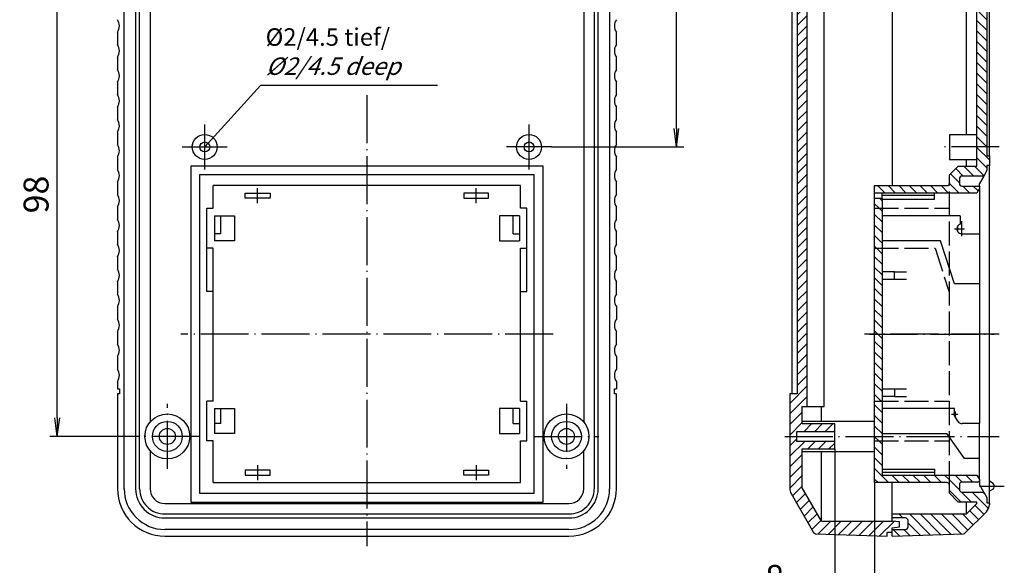
# Model space of a CAD drawing. Extents: x 2 to 841, y 2 to 594.
# Drawn here: x 217 to 414, y 203 to 313 of the extents above; entities that cross this region are included whole.
import ezdxf

# ---------------------------------------------------------------- set-up
doc = ezdxf.new("R2010")
doc.units = 0
doc.header["$LTSCALE"] = 0.4
doc.header["$MEASUREMENT"] = 0
doc.header["$PDMODE"] = 35
doc.header["$PDSIZE"] = -2
doc.linetypes.add('ACAD_ISO02W100', pattern=[15, 12, -3])
doc.linetypes.add('ACAD_ISO04W100', pattern=[30.5, 24, -3, 0.5, -3])
doc.layers.get('0').update_dxf_attribs({"linetype": 'CONTINUOUS'})
doc.layers.get('DEFPOINTS').update_dxf_attribs({"linetype": 'CONTINUOUS'})
for name, color, linetype in [('4', 7, 'CONTINUOUS'), ('BEMASSUNG', 7, 'CONTINUOUS'), ('HAUPTEBENE', 7, 'CONTINUOUS'), ('STUECKLISTENTEXT', 7, 'CONTINUOUS')]:
    doc.layers.add(name, color=color, linetype=linetype)
doc.styles.get("Standard").update_dxf_attribs({"font": 'ISOCP.shx', "width": 1.2})
doc.dimstyles.new('PHOENIX', dxfattribs={"dimtxt": 3.5, "dimasz": 3.72, "dimexe": 1.5, "dimexo": 0, "dimgap": 2, "dimtad": 1, "dimdsep": 46, "dimtxsty": 'STANDARD', "dimblk1": '_OPEN15', "dimblk2": '_OPEN15', "dimsah": 1, "dimcen": 0, "dimclrd": 1, "dimclre": 1, "dimclrt": 5, "dimadec": 0, "dimazin": 0, "dimtfac": 0.666667, "dimtmove": 0, "dimatfit": 0, "dimldrblk": '_OPEN15', "dimfxl": 1, "dimtolj": 1, "dimarcsym": 0})

# ---------------------------------------------------------------- blocks, each defined once
blk = doc.blocks.new('_OPEN15', base_point=(1, 0))
at = {"color": 0, "linetype": 'ByBlock'}
for p, q in [((1, 0), (0, 0.132)), ((0, 0), (1, 0)), ((1, 0), (0, -0.132))]:
    blk.add_line(p, q, dxfattribs=at)
blk = doc.blocks.new('*D22')
at = {"color": 1, "linetype": 'ByBlock'}
for p, q in [((240.28, 327), (223.07, 327)), ((224.57, 232.72), (224.57, 323.28)), ((240.28, 229), (223.07, 229))]:
    blk.add_line(p, q, dxfattribs=at)
at = {"layer": 'DEFPOINTS', "color": 0, "linetype": 'ByBlock'}
for p in [(224.57, 327), (240.28, 327), (240.28, 229)]:
    blk.add_point(p, dxfattribs=at)
at = {"color": 1, "linetype": 'ByBlock', "xscale": 3.72, "yscale": 3.72, "zscale": 3.72}
for p, rotation in [((224.57, 327), 90), ((224.57, 229), 270)]:
    blk.add_blockref('_OPEN15', p, dxfattribs=dict(at, rotation=rotation))
at = {"color": 5, "linetype": 'ByBlock', "insert": (220.32, 277.47), "char_height": 5, "attachment_point": 5, "rotation": 90}
blk.add_mtext('\\A1;98', dxfattribs=at)
blk = doc.blocks.new('*D24')
at = {"color": 1, "linetype": 'ByBlock'}
for p, q in [((323.63, 385), (350.18, 385)), ((348.68, 290.72), (348.68, 381.28)), ((323.63, 287), (350.18, 287))]:
    blk.add_line(p, q, dxfattribs=at)
at = {"layer": 'DEFPOINTS', "color": 0, "linetype": 'ByBlock'}
for p in [(323.63, 385), (348.68, 385), (323.63, 287)]:
    blk.add_point(p, dxfattribs=at)
at = {"color": 1, "linetype": 'ByBlock', "xscale": 3.72, "yscale": 3.72, "zscale": 3.72}
for p, rotation in [((348.68, 385), 90), ((348.68, 287), 270)]:
    blk.add_blockref('_OPEN15', p, dxfattribs=dict(at, rotation=rotation))
at = {"color": 5, "linetype": 'ByBlock', "insert": (344.43, 334.01), "char_height": 5, "attachment_point": 5, "rotation": 90}
blk.add_mtext('\\A1;98', dxfattribs=at)
blk = doc.blocks.new('*D34')
at = {"color": 1, "linetype": 'ByBlock'}
for p, q in [((380.38, 226.5), (380.38, 195.5)), ((388.38, 219.75), (388.38, 195.5)), ((376.66, 197), (365.59, 197)), ((388.38, 197), (380.38, 197)), ((392.1, 197), (395.82, 197))]:
    blk.add_line(p, q, dxfattribs=at)
at = {"layer": 'DEFPOINTS', "color": 0, "linetype": 'ByBlock'}
for p in [(380.38, 226.5), (388.38, 219.75), (388.38, 197)]:
    blk.add_point(p, dxfattribs=at)
at = {"color": 1, "linetype": 'ByBlock', "xscale": 3.72, "yscale": 3.72, "zscale": 3.72}
blk.add_blockref('_OPEN15', (380.38, 197), dxfattribs=at)
at = {"color": 1, "linetype": 'ByBlock', "xscale": 3.72, "yscale": 3.72, "zscale": 3.72, "rotation": 180}
blk.add_blockref('_OPEN15', (388.38, 197), dxfattribs=at)
at = {"color": 5, "linetype": 'ByBlock', "insert": (368.34, 200.75), "char_height": 5, "attachment_point": 5}
blk.add_mtext('\\A1;8', dxfattribs=at)
blk = doc.blocks.new('*X35')
at = {"color": 0, "linetype": 'Continuous'}
for p, q in [((371.38, 227.13), (372.78, 228.53)), ((371.38, 225.01), (374.37, 228)), ((374.99, 226.5), (376.49, 228)), ((377.11, 226.5), (378.61, 228)), ((379.24, 226.5), (380.38, 227.64)), ((371.38, 222.89), (373.88, 225.39)), ((371.38, 220.76), (373.88, 223.26)), ((371.38, 218.64), (373.88, 221.14)), ((371.92, 217.06), (373.88, 219.02)), ((372.7, 215.72), (374.53, 217.55)), ((373.47, 214.37), (375.3, 216.2)), ((374.25, 213.03), (376.08, 214.86)), ((375.02, 211.68), (376.85, 213.51)), ((375.8, 210.34), (377.63, 212.17)), ((377.07, 209.49), (379.58, 212)), ((379.12, 209.41), (381.71, 212)), ((381.17, 209.34), (383.83, 212)), ((383.22, 209.27), (385.95, 212)), ((385.27, 209.2), (388.07, 212)), ((387.32, 209.13), (390.19, 212)), ((389.37, 209.05), (392.27, 211.96)), ((393.27, 210.84), (393.38, 210.94))]:
    blk.add_line(p, q, dxfattribs=at)
blk = doc.blocks.new('*X36')
at = {"color": 0, "linetype": 'Continuous'}
for p, q in [((390.47, 277.75), (388.97, 279.25)), ((392.59, 277.75), (391.09, 279.25)), ((394.71, 277.75), (393.21, 279.25)), ((396.83, 277.75), (395.33, 279.25)), ((398.95, 277.75), (397.45, 279.25)), ((401.07, 277.75), (399.57, 279.25)), ((403.19, 277.75), (401.69, 279.25)), ((403.38, 279.69), (403.37, 279.69)), ((389.88, 276.22), (389.34, 276.75)), ((389.27, 274.7), (388.38, 275.6)), ((389.88, 274.1), (389.27, 274.7)), ((389.88, 271.97), (388.38, 273.47)), ((389.88, 269.85), (388.38, 271.35)), ((389.88, 267.73), (388.38, 269.23)), ((388.79, 266.7), (388.38, 267.11)), ((389.88, 265.61), (388.79, 266.7)), ((389.88, 263.49), (388.38, 264.99)), ((389.88, 261.37), (388.38, 262.87)), ((389.88, 259.25), (388.38, 260.75)), ((389.88, 257.13), (388.38, 258.63)), ((389.88, 255), (388.38, 256.5)), ((389.88, 252.88), (388.38, 254.38)), ((389.88, 250.76), (388.38, 252.26)), ((389.02, 249.5), (388.38, 250.14)), ((389.88, 248.64), (389.02, 249.5)), ((389.88, 246.52), (388.38, 248.02)), ((389.88, 244.4), (388.38, 245.9)), ((389.88, 242.28), (388.38, 243.78)), ((389.88, 240.15), (388.38, 241.65)), ((389.88, 238.03), (388.38, 239.53)), ((389.71, 236.08), (388.38, 237.41)), ((389.88, 233.79), (388.38, 235.29)), ((389.88, 235.91), (389.71, 236.08)), ((389.88, 231.67), (388.38, 233.17)), ((389.88, 229.55), (388.38, 231.05)), ((389.22, 228.08), (388.38, 228.93)), ((389.88, 227.43), (389.22, 228.08)), ((389.88, 225.31), (388.38, 226.81)), ((389.88, 223.18), (388.38, 224.68)), ((391.19, 219.75), (388.38, 222.56)), ((393.31, 219.75), (391.81, 221.25)), ((395.43, 219.75), (393.93, 221.25)), ((397.55, 219.75), (396.05, 221.25)), ((399.68, 219.75), (398.18, 221.25)), ((401.8, 219.75), (400.3, 221.25)), ((403.38, 220.29), (402.42, 221.25)), ((405.94, 219.85), (404.54, 221.25)), ((408.06, 219.85), (406.66, 221.25)), ((408.96, 221.07), (408.78, 221.25)), ((389.07, 219.75), (388.38, 220.44)), ((405.38, 218.29), (403.38, 220.29)), ((405.7, 215.85), (403.38, 218.17)), ((407.82, 215.85), (405.81, 217.85)), ((411.23, 214.56), (407.94, 217.85)), ((410.49, 217.42), (410.06, 217.85)), ((410.27, 213.4), (408.51, 215.16)), ((394.05, 212.65), (393.25, 213.45)), ((399.55, 209.27), (395.37, 213.45)), ((401.6, 209.34), (397.49, 213.45)), ((403.65, 209.41), (399.61, 213.45)), ((405.7, 209.48), (401.73, 213.45)), ((407.09, 210.21), (403.85, 213.45)), ((408.15, 211.27), (405.98, 213.45)), ((409.21, 212.33), (407.44, 214.1)), ((391.93, 212.65), (391.88, 212.7)), ((397.5, 209.2), (395.08, 211.62)), ((393.4, 209.05), (392.1, 210.35)), ((395.45, 209.12), (394.23, 210.35))]:
    blk.add_line(p, q, dxfattribs=at)
blk = doc.blocks.new('*X37')
at = {"color": 0, "linetype": 'Continuous'}
for p, q in [((410.88, 325.22), (409.1, 327)), ((410.88, 323.1), (408.88, 325.1)), ((410.88, 320.98), (408.88, 322.98)), ((410.88, 318.86), (408.88, 320.86)), ((410.88, 316.74), (408.88, 318.74)), ((410.88, 314.61), (408.88, 316.61)), ((410.88, 312.49), (408.88, 314.49)), ((410.88, 310.37), (408.88, 312.37)), ((410.88, 308.25), (408.88, 310.25)), ((410.88, 306.13), (408.88, 308.13)), ((410.88, 304.01), (408.88, 306.01)), ((410.88, 301.89), (408.88, 303.89)), ((410.88, 299.76), (408.88, 301.76)), ((410.88, 297.64), (408.88, 299.64)), ((410.88, 295.52), (408.88, 297.52)), ((410.88, 293.4), (408.88, 295.4)), ((410.88, 291.28), (408.88, 293.28)), ((410.88, 289.16), (408.88, 291.16)), ((410.88, 287.04), (408.88, 289.04)), ((411.38, 284.42), (408.88, 286.92)), ((410.88, 282.79), (408.88, 284.79)), ((406.16, 281.15), (404.64, 282.67)), ((408.28, 281.15), (406.28, 283.15)), ((410.3, 281.25), (408.4, 283.15)), ((405.38, 279.81), (403.58, 281.6)), ((405.32, 277.75), (403.38, 279.69)), ((407.44, 277.75), (406.04, 279.15)), ((409.11, 278.19), (408.16, 279.15))]:
    blk.add_line(p, q, dxfattribs=at)
blk = doc.blocks.new('*X42')
at = {"color": 0, "linetype": 'Continuous'}
for p, q in [((372.88, 387.73), (373.65, 388.5)), ((372.88, 385.61), (374.88, 387.61)), ((372.88, 383.48), (374.88, 385.48)), ((372.88, 381.36), (374.88, 383.36)), ((372.88, 379.24), (374.88, 381.24)), ((372.88, 377.12), (374.88, 379.12)), ((372.88, 375), (374.88, 377)), ((372.88, 372.88), (374.88, 374.88)), ((372.88, 370.76), (374.88, 372.76)), ((372.88, 368.63), (374.88, 370.63)), ((372.88, 366.51), (374.88, 368.51)), ((372.88, 364.39), (374.88, 366.39)), ((372.88, 362.27), (374.88, 364.27)), ((372.88, 360.15), (374.88, 362.15)), ((372.88, 358.03), (374.88, 360.03)), ((372.88, 355.91), (374.88, 357.91)), ((372.88, 353.79), (374.88, 355.79)), ((372.88, 351.66), (374.88, 353.66)), ((372.88, 349.54), (374.88, 351.54)), ((372.88, 347.42), (374.88, 349.42)), ((372.88, 345.3), (374.88, 347.3)), ((372.88, 343.18), (374.88, 345.18)), ((372.88, 341.06), (374.88, 343.06)), ((372.88, 338.94), (374.88, 340.94)), ((372.88, 336.82), (374.88, 338.82)), ((372.88, 334.69), (374.88, 336.69)), ((373.81, 333.5), (374.88, 334.57)), ((372.88, 332.57), (373.81, 333.5)), ((372.88, 330.45), (374.88, 332.45)), ((372.88, 328.33), (374.88, 330.33)), ((373.67, 327), (374.28, 327.61)), ((374.67, 328), (376.17, 329.5)), ((376.79, 328), (378.29, 329.5)), ((378.91, 328), (380.38, 329.47)), ((372.88, 326.21), (373.67, 327)), ((372.88, 324.09), (374.79, 326)), ((375.41, 324.5), (376.91, 326)), ((377.53, 324.5), (379.03, 326)), ((372.88, 321.97), (374.88, 323.97)), ((379.65, 324.5), (380.38, 325.22)), ((372.88, 319.84), (374.88, 321.84)), ((372.88, 317.72), (374.88, 319.72)), ((372.88, 315.6), (374.88, 317.6)), ((372.88, 313.48), (374.88, 315.48)), ((372.88, 311.36), (374.88, 313.36)), ((372.88, 309.24), (374.88, 311.24)), ((372.88, 307.12), (374.88, 309.12)), ((372.88, 305), (374.88, 307)), ((372.88, 302.87), (374.88, 304.87)), ((372.88, 300.75), (374.88, 302.75)), ((372.88, 298.63), (374.88, 300.63)), ((372.88, 296.51), (374.88, 298.51)), ((372.88, 294.39), (374.88, 296.39)), ((372.88, 292.27), (374.88, 294.27)), ((372.88, 290.15), (374.88, 292.15)), ((372.88, 288.02), (374.88, 290.02)), ((372.88, 285.9), (374.88, 287.9)), ((372.88, 283.78), (374.88, 285.78)), ((372.88, 281.66), (374.88, 283.66)), ((372.88, 279.54), (374.88, 281.54)), ((372.88, 277.42), (374.88, 279.42)), ((372.88, 275.3), (374.88, 277.3)), ((372.88, 273.18), (374.88, 275.18)), ((372.88, 271.05), (374.88, 273.05)), ((372.88, 268.93), (374.88, 270.93)), ((372.88, 266.81), (374.88, 268.81)), ((372.88, 264.69), (374.88, 266.69)), ((372.88, 262.57), (374.88, 264.57)), ((372.88, 260.45), (374.88, 262.45)), ((372.88, 258.33), (374.88, 260.33)), ((372.88, 256.2), (374.88, 258.2)), ((372.88, 254.08), (374.88, 256.08)), ((372.88, 251.96), (374.88, 253.96)), ((372.88, 249.84), (374.88, 251.84)), ((372.88, 247.72), (374.88, 249.72)), ((372.88, 245.6), (374.88, 247.6)), ((372.88, 243.48), (374.88, 245.48)), ((372.88, 241.36), (374.88, 243.36)), ((372.88, 239.23), (374.88, 241.23)), ((371.38, 235.61), (374.88, 239.11)), ((371.38, 233.49), (374.88, 236.99)), ((371.38, 231.37), (373.88, 233.87)), ((371.38, 229.25), (373.88, 231.75)), ((374.25, 230), (375.75, 231.5)), ((376.37, 230), (377.87, 231.5)), ((378.49, 230), (379.99, 231.5))]:
    blk.add_line(p, q, dxfattribs=at)

msp = doc.modelspace()

# ---------------------------------------------------------------- linework, layer by layer
at = {"layer": 'HAUPTEBENE', "color": 7, "linetype": 'Continuous'}
for p, q in [((391.877502, 405.000025), (391.877502, 279.250147)), ((237.977661, 218.500147), (237.977661, 400.200037)), ((240.27771, 400.200037), (240.27771, 218.500147)), ((241.077636, 218.500147), (241.077636, 398.700037)), ((332.177734, 398.700037), (332.177734, 218.500147)), ((332.977661, 218.500147), (332.977661, 400.200037)), ((335.27771, 400.200037), (335.27771, 218.500147)), ((372.877502, 397.500025), (372.877502, 237.500086)), ((408.877502, 283.15011), (408.877502, 382.500025)), ((410.877502, 381.250147), (410.877502, 285.250208)), ((411.377502, 285.250208), (411.377502, 381.250147)), ((371.877502, 237.500086), (371.877502, 330.000025)), ((374.877502, 235.000086), (374.877502, 324.500086)), ((378.305481, 250.106837), (378.305481, 324.000025)), ((406.791931, 289.500086), (406.791931, 324.000025)), ((236.627685, 310.000025), (236.627685, 307.500025)), ((336.627685, 307.500025), (336.627685, 310.000025)), ((236.627685, 305.000025), (236.627685, 302.500025)), ((336.627685, 302.500025), (336.627685, 305.000025)), ((236.627685, 300.000025), (236.627685, 297.500025)), ((336.627685, 297.500025), (336.627685, 300.000025)), ((236.627685, 295.000025), (236.627685, 292.500025)), ((336.627685, 292.500025), (336.627685, 295.000025)), ((236.627685, 290.000025), (236.627685, 287.500025)), ((336.627685, 287.500025), (336.627685, 290.000025)), ((403.377502, 289.500086), (408.877502, 289.500086)), ((403.377502, 289.500086), (403.377502, 284.500086)), ((236.627685, 285.000025), (236.627685, 282.500025)), ((336.627685, 282.500025), (336.627685, 285.000025)), ((403.377502, 284.500086), (408.877502, 284.500086)), ((406.791931, 283.15011), (406.791931, 284.500086)), ((410.877502, 285.250208), (411.377502, 285.250208)), ((411.377502, 285.250208), (411.377502, 283.300135)), ((321.927612, 283.149988), (251.327636, 283.149988)), ((251.327636, 283.149988), (251.327636, 215.849756)), ((321.927612, 215.849756), (321.927612, 283.149988)), ((403.377624, 281.400049), (405.127502, 283.15011)), ((405.127502, 283.15011), (408.877502, 283.15011)), ((410.877502, 282.250147), (410.242492, 281.15011)), ((410.877502, 283.300135), (410.877502, 282.250147)), ((411.377502, 283.300135), (410.877502, 283.300135)), ((411.377502, 215.700098), (411.377502, 283.300135)), ((253.077636, 281.399988), (253.077636, 217.59994)), ((320.177612, 281.399988), (253.077636, 281.399988)), ((320.177612, 217.59994), (320.177612, 281.399988)), ((403.377624, 279.750025), (403.377624, 281.400049)), ((405.377624, 280.650049), (405.377624, 279.650049)), ((410.242492, 281.15011), (405.877624, 281.150049)), ((410.242492, 281.15011), (409.377624, 279.651819)), ((236.627685, 280.000025), (236.627685, 277.500025)), ((255.827514, 274.700953), (255.827514, 279.249781)), ((317.427612, 279.249781), (255.827636, 279.249781)), ((317.427612, 274.700953), (317.427612, 279.249781)), ((336.627685, 277.500025), (336.627685, 280.000025)), ((388.377624, 279.250086), (402.877624, 279.250025)), ((388.377624, 277.750025), (388.377624, 279.250086)), ((405.877624, 279.150049), (409.377624, 279.150049)), ((409.377624, 278.650049), (408.857971, 277.750025)), ((409.377624, 279.150049), (409.377624, 279.651819)), ((409.377624, 279.150049), (409.377624, 278.650049)), ((409.377624, 278.650049), (409.377624, 231.580347)), ((262.227539, 277.750025), (267.227783, 277.750086)), ((262.227539, 276.750086), (262.227539, 277.750025)), ((267.227783, 276.750086), (262.227539, 276.750086)), ((267.227783, 277.750086), (267.227783, 276.750086)), ((306.027587, 277.750086), (306.027587, 276.750086)), ((311.027832, 277.750025), (306.027587, 277.750086)), ((306.027587, 276.750086), (311.027832, 276.750086)), ((311.027832, 276.750086), (311.027832, 277.750025)), ((388.377502, 219.750086), (388.377624, 276.750025)), ((388.377624, 276.750025), (388.377624, 277.750025)), ((389.877502, 277.750025), (388.377624, 277.750025)), ((388.377624, 276.750025), (389.877502, 276.750025)), ((389.877502, 276.750025), (389.877502, 277.750025)), ((408.857971, 277.750025), (389.877502, 277.750025)), ((400.377502, 277.250025), (389.877502, 277.250025)), ((389.877502, 276.750025), (389.877502, 221.250086)), ((389.877502, 276.550043), (400.377502, 276.550013)), ((400.377502, 276.550013), (400.377502, 277.750025)), ((236.627685, 275.000025), (236.627685, 272.500025)), ((254.577514, 266.700953), (254.577514, 274.700953)), ((254.577514, 274.700953), (255.827514, 274.700953)), ((318.677612, 274.700953), (317.427612, 274.700953)), ((318.677612, 266.700953), (318.677612, 274.700953)), ((336.627685, 272.500025), (336.627685, 275.000025)), ((256.077514, 273.200953), (260.077514, 273.200953)), ((256.077514, 273.200953), (256.077514, 268.201075)), ((257.327514, 269.600977), (257.327514, 273.200953)), ((260.077514, 273.200953), (260.077514, 268.201075)), ((313.177612, 273.200953), (313.177612, 268.201075)), ((317.177612, 273.200953), (313.177612, 273.200953)), ((315.927612, 269.600977), (315.927612, 273.200953)), ((317.177612, 273.200953), (317.177612, 268.201075)), ((405.527648, 273.201014), (389.877624, 273.201014)), ((405.527648, 273.201014), (405.527648, 271.537745)), ((405.027648, 271.127833), (405.027648, 270.074244)), ((236.627685, 270.000025), (236.627685, 267.500025)), ((257.327514, 269.600977), (256.077514, 269.600977)), ((315.927612, 269.600977), (317.177612, 269.600977)), ((336.627685, 267.500025), (336.627685, 270.000025)), ((405.877624, 269.601038), (409.377624, 269.601038)), ((254.577514, 258.064966), (254.577514, 266.700953)), ((255.827514, 266.700953), (254.577514, 266.700953)), ((255.827514, 236.080347), (255.827514, 266.700953)), ((260.077514, 268.201075), (256.077514, 268.201075)), ((313.177612, 268.201075), (317.177612, 268.201075)), ((317.427612, 266.700953), (318.677612, 266.700953)), ((317.427612, 236.080347), (317.427612, 266.700953)), ((318.677612, 258.064966), (318.677612, 266.700953)), ((401.583313, 268.201014), (389.877624, 268.201014)), ((404.377624, 259.601038), (401.583313, 268.201014)), ((236.627685, 265.000025), (236.627685, 262.500025)), ((336.627685, 262.500025), (336.627685, 265.000025)), ((392.377502, 262.000086), (389.877502, 262.000086)), ((389.877502, 260.500086), (392.377502, 260.500086)), ((392.377502, 262.000086), (394.79486, 262.000086)), ((392.377502, 260.500086), (392.377502, 262.000086)), ((392.377502, 260.500086), (394.79486, 260.500086)), ((236.627685, 260.000025), (236.627685, 257.500025)), ((336.627685, 257.500025), (336.627685, 260.000025)), ((409.377624, 259.601038), (404.377624, 259.601038)), ((255.827514, 258.064966), (254.577514, 258.064966)), ((317.427612, 258.064966), (318.677612, 258.064966)), ((236.627685, 255.000025), (236.627685, 252.500025)), ((336.627685, 255.000025), (336.627685, 252.500025)), ((236.627685, 250.000025), (236.627685, 247.500025)), ((336.627685, 247.500025), (336.627685, 250.000025)), ((378.305481, 235.000086), (378.305481, 250.106837)), ((236.627685, 245.000025), (236.627685, 242.500025)), ((336.627685, 245.000025), (336.627685, 242.500025)), ((236.627685, 240.000025), (236.627685, 238.500025)), ((336.627685, 240.000025), (336.627685, 238.500025)), ((236.627685, 238.500025), (237.02771, 238.500025)), ((236.627685, 237.500025), (236.627685, 218.500025)), ((237.02771, 237.500025), (236.627685, 237.500025)), ((237.02771, 238.500025), (237.02771, 237.500025)), ((336.227661, 238.500025), (336.627685, 238.500025)), ((336.227661, 237.500025), (336.227661, 238.500025)), ((336.627685, 237.500025), (336.227661, 237.500025)), ((336.627685, 218.500025), (336.627685, 237.500025)), ((372.877502, 237.500086), (371.377502, 237.500086)), ((371.377502, 237.500086), (371.377502, 218.536402)), ((389.877502, 238.500086), (392.377502, 238.500086)), ((392.377502, 237.000086), (389.877502, 237.000086)), ((392.377502, 238.500086), (394.79486, 238.500086)), ((392.377502, 238.500086), (392.377502, 237.000086)), ((392.377502, 237.000086), (394.79486, 237.000086)), ((254.577514, 228.080347), (254.577514, 236.080347)), ((255.827514, 236.080347), (254.577514, 236.080347)), ((317.427612, 236.080347), (318.677612, 236.080347)), ((318.677612, 228.080347), (318.677612, 236.080347)), ((373.877502, 235.000086), (374.877502, 235.000086)), ((373.877502, 231.500086), (373.877502, 235.000086)), ((374.877502, 235.000086), (378.305481, 235.000086)), ((377.728576, 232.000086), (377.728576, 235.000086)), ((256.077514, 234.580225), (260.077514, 234.580225)), ((256.077514, 234.580225), (256.077514, 229.580347)), ((257.327514, 231.580286), (257.327514, 234.580225)), ((260.077514, 234.580225), (260.077514, 229.580347)), ((313.177612, 234.580225), (313.177612, 229.580347)), ((317.177612, 234.580225), (313.177612, 234.580225)), ((315.927612, 231.580286), (315.927612, 234.580225)), ((317.177612, 234.580225), (317.177612, 229.580347)), ((404.377624, 234.580347), (389.877624, 234.580408)), ((405.032287, 232.080347), (404.323669, 233.307764)), ((404.377624, 233.780359), (404.377624, 234.580347)), ((257.327514, 231.580286), (256.077514, 231.580286)), ((315.927612, 231.580286), (317.177612, 231.580286)), ((388.377441, 232.000086), (373.877502, 232.000086)), ((380.377502, 231.500086), (373.877502, 231.500086)), ((380.377502, 226.500086), (380.377502, 231.500086)), ((409.377624, 231.580347), (405.898254, 231.580347)), ((409.377502, 220.350001), (409.377624, 231.580347)), ((260.077514, 229.580347), (256.077514, 229.580347)), ((313.177612, 229.580347), (317.177612, 229.580347)), ((372.777526, 230.000086), (380.377502, 230.000086)), ((372.777526, 228.000086), (372.777526, 230.000086)), ((389.877624, 229.580408), (402.876525, 229.580347)), ((406.377624, 224.580317), (402.876525, 229.580347)), ((255.827514, 228.080347), (254.577514, 228.080347)), ((255.827514, 219.749903), (255.827514, 228.080347)), ((317.427612, 228.080347), (318.677612, 228.080347)), ((317.427612, 219.749903), (317.427612, 228.080347)), ((380.377502, 228.000086), (372.777526, 228.000086)), ((373.877502, 226.500086), (380.377502, 226.500086)), ((373.877502, 218.67013), (373.877502, 226.500086)), ((373.877502, 226.000086), (388.377441, 226.000086)), ((377.728576, 212.000086), (377.728576, 226.000086)), ((409.377624, 224.580317), (406.377624, 224.580317)), ((267.227783, 222.249964), (262.227539, 222.249964)), ((262.227539, 222.249964), (262.227539, 221.250025)), ((262.227539, 221.250025), (267.227783, 221.249964)), ((267.227783, 221.249964), (267.227783, 222.249964)), ((306.027587, 222.249964), (311.027832, 222.249964)), ((306.027587, 221.249964), (306.027587, 222.249964)), ((311.027832, 221.250025), (306.027587, 221.249964)), ((311.027832, 222.249964), (311.027832, 221.250025)), ((389.877502, 222.450098), (400.377502, 222.450098)), ((400.377502, 221.750086), (389.877502, 221.750086)), ((389.877502, 221.250086), (408.857971, 221.250025)), ((400.377502, 222.450098), (400.377502, 221.250086)), ((408.857971, 221.250025), (409.377502, 220.350001)), ((255.827636, 219.749903), (317.427612, 219.749903)), ((402.877502, 219.750025), (388.377502, 219.750086)), ((391.877502, 212.000086), (391.877502, 219.750071)), ((403.37738, 217.600062), (403.377502, 219.250025)), ((405.377624, 219.350001), (405.377624, 218.350001)), ((409.077575, 219.850001), (405.877502, 219.850001)), ((409.377502, 220.350001), (409.377502, 220.150049)), ((409.377502, 220.150049), (409.377502, 219.348292)), ((410.242492, 217.850001), (409.377502, 219.348292)), ((412.127563, 219.567286), (411.377502, 220.000086)), ((412.377502, 219.13418), (412.377502, 218.865992)), ((253.077636, 217.59994), (320.177612, 217.59994)), ((371.645366, 217.53633), (376.139395, 209.75262)), ((377.728576, 212.000086), (373.877502, 218.67013)), ((405.12738, 215.850123), (403.37738, 217.600062)), ((405.877624, 217.850001), (410.242492, 217.850001)), ((410.242492, 217.850001), (410.877624, 216.750025)), ((412.127441, 218.43313), (411.377502, 218.000086)), ((251.327636, 215.849756), (321.927612, 215.849756)), ((408.877502, 215.850123), (405.12738, 215.850123)), ((406.791931, 213.450159), (406.791931, 215.850123)), ((406.791931, 213.450159), (408.877502, 215.53567)), ((408.877502, 215.53567), (408.877502, 215.850123)), ((410.877624, 216.750025), (410.877502, 215.700098)), ((410.877502, 215.700098), (411.377502, 215.700098)), ((411.377502, 215.700098), (411.377502, 215.328638)), ((246.127685, 213.450098), (327.127685, 213.450098)), ((391.877502, 213.450159), (406.791931, 213.450159)), ((410.791687, 213.914393), (406.524231, 209.646937)), ((246.127685, 212.65011), (327.127685, 212.65011)), ((377.728576, 212.000086), (391.877502, 212.000086)), ((394.577453, 212.650171), (391.877502, 212.650171)), ((393.377502, 211.850062), (391.877502, 212.000086)), ((393.377502, 210.850062), (393.377502, 211.850062)), ((395.077453, 210.850184), (395.077453, 212.150171)), ((327.127685, 210.350123), (246.127685, 210.350123)), ((376.554904, 209.503995), (390.877502, 209.000086)), ((391.877502, 209.750086), (390.877502, 209.750086)), ((390.877502, 209.000086), (390.877502, 209.750086)), ((391.877502, 210.700098), (393.377502, 210.850062)), ((391.877502, 209.000147), (391.877502, 210.700098)), ((391.877502, 210.350184), (394.577453, 210.350184)), ((391.877502, 209.000147), (406.188171, 209.500086)), ((246.127685, 209.000025), (327.127685, 209.000025))]:
    msp.add_line(p, q, dxfattribs=at)
at = {"layer": 'HAUPTEBENE', "color": 1, "linetype": 'Continuous'}
for p, q in [((243.163208, 324.128199), (243.163208, 231.871851)), ((330.092163, 324.128199), (330.092163, 231.871851)), ((265.305735, 299.343958), (254.127685, 287.000025)), ((300.785444, 299.343958), (265.305735, 299.343958)), ((243.163208, 226.128199), (243.163208, 218.500025)), ((330.092163, 218.500025), (330.092163, 226.128199)), ((246.127685, 215.535547), (327.127685, 215.535547))]:
    msp.add_line(p, q, dxfattribs=at)
at = {"layer": 'HAUPTEBENE', "color": 1, "linetype": 'ACAD_ISO04W100'}
for p, q in [((286.627685, 297.343958), (286.627685, 207.000025)), ((254.127685, 282.500025), (254.127685, 291.500025)), ((319.127685, 282.500025), (319.127685, 291.500025)), ((249.627685, 287.000025), (258.627685, 287.000025)), ((323.627685, 287.000025), (314.627685, 287.000025)), ((413.377502, 287.000086), (401.377502, 287.000086)), ((413.377502, 287.000025), (401.377502, 287.000025)), ((264.727661, 275.750086), (264.727661, 278.750086)), ((308.52771, 275.750086), (308.52771, 278.750086)), ((404.377624, 270.601038), (406.377624, 270.601038)), ((405.877624, 269.101038), (405.877624, 272.101038)), ((323.927734, 249.500025), (249.327758, 249.500025)), ((413.377502, 249.500086), (386.377441, 249.500086)), ((387.377502, 249.500086), (412.377502, 249.500086)), ((246.627685, 222.500025), (246.627685, 235.500025)), ((326.627685, 235.500025), (326.627685, 222.500025)), ((403.783447, 233.457728), (405.083435, 233.457728)), ((404.583435, 232.957728), (404.583435, 233.957728)), ((253.127685, 229.000025), (240.127685, 229.000025)), ((320.127685, 229.000025), (333.127685, 229.000025)), ((370.377502, 229.000086), (413.377502, 229.000086)), ((264.727661, 223.249964), (264.727661, 220.249964)), ((308.52771, 223.249964), (308.52771, 220.249964)), ((409.377502, 219.000086), (414.377502, 219.000086))]:
    msp.add_line(p, q, dxfattribs=at)
at = {"layer": 'HAUPTEBENE', "color": 5, "linetype": 'ACAD_ISO02W100'}
for p, q in [((403.377502, 219.250025), (403.377624, 279.750025)), ((388.377502, 274.701014), (403.377624, 274.701014)), ((388.377502, 266.701014), (400.493469, 266.701014)), ((400.493469, 266.701014), (403.287536, 258.101099)), ((403.287536, 258.101099), (403.377624, 258.101038)), ((388.377502, 236.080408), (403.377624, 236.080408)), ((388.377502, 228.080408), (403.377624, 228.080408))]:
    msp.add_line(p, q, dxfattribs=at)
at = {"layer": 'HAUPTEBENE', "color": 7, "linetype": 'Continuous'}
for centre, radius in [((254.127685, 287.000025), 2.5), ((319.127685, 287.000025), 2.5), ((254.127685, 287.000025), 1), ((319.127685, 287.000025), 1), ((246.627685, 229.000025), 4.5), ((326.627685, 229.000025), 4.5), ((246.627685, 229.000025), 3), ((326.627685, 229.000025), 3), ((246.627685, 229.000025), 1.6), ((326.627685, 229.000025), 1.6)]:
    msp.add_circle(centre, radius, dxfattribs=at)
for centre, radius, start, end in [((234.874633, 311.250025), 2.153065, 324.50952527, 35.49047506), ((338.380737, 311.250025), 2.153065, 144.50952547, 215.49047526), ((234.874633, 306.250025), 2.153065, 324.50952527, 35.49047506), ((338.380737, 306.250025), 2.153065, 144.50952547, 215.49047526), ((234.874633, 301.250025), 2.153065, 324.50952527, 35.49047506), ((338.380737, 301.250025), 2.153065, 144.50952547, 215.49047526), ((234.874633, 296.250025), 2.153065, 324.50952527, 35.49047506), ((338.380737, 296.250025), 2.153065, 144.50952547, 215.49047526), ((234.874633, 291.250025), 2.153065, 324.50952527, 35.49047506), ((338.380737, 291.250025), 2.153065, 144.50952547, 215.49047526), ((234.874633, 286.250025), 2.153065, 324.50952527, 35.49047506), ((338.380737, 286.250025), 2.153065, 144.50952547, 215.49047526), ((234.874633, 281.250025), 2.153065, 324.50952527, 35.49047506), ((338.380737, 281.250025), 2.153065, 144.50952547, 215.49047526), ((405.877624, 280.650049), 0.5, 90.00000018, 180.00000037), ((402.877624, 279.750025), 0.5, 269.99999998, 0.00000016), ((405.877624, 279.650049), 0.5, 179.99999979, 269.99999998), ((234.874633, 276.250025), 2.153065, 324.50952527, 35.49047506), ((338.380737, 276.250025), 2.153065, 144.50952547, 215.49047526), ((234.874633, 271.250025), 2.153065, 324.50952527, 35.49047506), ((338.380737, 271.250025), 2.153065, 144.50952547, 215.49047526), ((405.877624, 270.601038), 0.999951, 110.48687047, 148.21036071), ((405.877624, 270.601038), 0.999985, 211.78963945, 269.99999998), ((234.874633, 266.250025), 2.153065, 324.50952527, 35.49047506), ((338.380737, 266.250025), 2.153065, 144.50952547, 215.49047526), ((234.874633, 261.250025), 2.153065, 324.50952527, 35.49047506), ((338.380737, 261.250025), 2.153065, 144.50952547, 215.49047526), ((234.874633, 256.250025), 2.153065, 324.50952527, 35.49047506), ((338.380737, 256.250025), 2.153065, 144.50952547, 215.49047526), ((234.874633, 251.250025), 2.153065, 324.50952527, 35.49047506), ((338.380737, 251.250025), 2.153065, 144.50952547, 215.49047526), ((234.874633, 246.250025), 2.153065, 324.50952527, 35.49047506), ((338.380737, 246.250025), 2.153065, 144.50952547, 215.49047526), ((234.874633, 241.250025), 2.153065, 324.50952527, 35.49047506), ((338.380737, 241.250025), 2.153065, 144.50952547, 215.49047526), ((404.583435, 233.457728), 0.299994, 147.47069397, 209.99795287), ((404.077575, 233.780359), 0.299994, 327.47069377, 0.00000016), ((405.898254, 232.580347), 0.999949, 210.00167881, 269.99999998), ((402.877502, 219.250025), 0.5, 0, 90.00000018), ((405.877624, 219.350001), 0.5, 90.01398838, 180.00000037), ((409.077575, 220.150049), 0.300049, 269.99999998, 0.00000016), ((411.877502, 219.13418), 0.5, 0, 59.99925852), ((246.127685, 218.500025), 9.5, 179.99999979, 269.99999998), ((246.127685, 218.500147), 8.150024, 179.99999979, 269.99999998), ((246.127685, 218.500147), 5.849976, 179.99999979, 269.99999998), ((246.127685, 218.500147), 5.050049, 179.99999979, 269.99999998), ((327.127685, 218.500147), 5.050049, 269.99999998, 0.00000016), ((327.127685, 218.500147), 5.850037, 269.99999998, 0.00000016), ((327.127685, 218.500147), 8.150024, 269.99999998, 0.00000016), ((327.127685, 218.500025), 9.5, 269.99999998, 0.00000016), ((373.377502, 218.536402), 2, 179.9982517, 209.99818205), ((405.877624, 218.350001), 0.5, 179.99999979, 269.99999998), ((411.877502, 218.865992), 0.499838, 300.00261693, 0.00000016), ((409.377502, 215.328638), 2.000002, 314.99876391, 0.00000016), ((394.577453, 212.150171), 0.5, 0, 90.00000018), ((376.572448, 210.00265), 0.50005, 209.98862913, 267.9951158), ((394.577453, 210.850184), 0.5, 269.99999998, 0.00000016), ((406.170593, 210.000513), 0.500736, 272.01175793, 315.00494498)]:
    msp.add_arc(centre, radius, start, end, dxfattribs=at)
at = {"layer": 'HAUPTEBENE', "color": 1, "linetype": 'ACAD_ISO04W100'}
msp.add_arc((405.877624, 270.601038), 0.999985, 148.21036071, 211.78964002, dxfattribs=at)
at = {"layer": 'HAUPTEBENE', "color": 1, "linetype": 'Continuous'}
for centre, start, end in [((246.127685, 218.500025), 179.99999979, 269.99999998), ((327.127685, 218.500025), 269.99999998, 0.00000016)]:
    msp.add_arc(centre, 2.964478, start, end, dxfattribs=at)

# ---------------------------------------------------------------- block references
msp.add_blockref('*X42', (0, 0), dxfattribs=at)
at = {"layer": 'STUECKLISTENTEXT', "color": 1, "linetype": 'Continuous'}
for name in ['*X37', '*X36', '*X35']:
    msp.add_blockref(name, (0, 0), dxfattribs=at)

# ---------------------------------------------------------------- texts
at = {"layer": '4', "color": 5, "linetype": 'Continuous', "lineweight": 35, "insert": (266.326796, 301.437186), "char_height": 3.5, "attachment_point": 7}
msp.add_mtext('%%C2/4.5 tief/\\P{\\Q20;%%C2/4.5 deep}', dxfattribs=at)

# ---------------------------------------------------------------- dimensions: what is measured, and where the dimension line sits
at = {"layer": 'BEMASSUNG', "color": 7, "linetype": 'Continuous'}
for base, p1, p2, picture, middle in [((348.679833, 385.000025), (323.627685, 287.000025), (323.627685, 385.000025), '*D24', (348.679833, 334.008391)), ((224.567822, 327.000025), (240.27771, 229.000025), (240.27771, 327.000025), '*D22', (224.567822, 277.468475))]:
    dim = msp.add_linear_dim(base=base, p1=p1, p2=p2, angle=90, dimstyle='PHOENIX', override={"dimtxt": 5, "dimgap": 1.75}, dxfattribs=at)
    dim.commit()
    dim.dimension.update_dxf_attribs({"geometry": picture, "text_midpoint": middle, "dimtype": 160})
dim = msp.add_linear_dim(base=(388.377502, 197.000086), p1=(380.377502, 226.500086), p2=(388.377502, 219.750086), dimstyle='PHOENIX', override={"dimtxt": 5, "dimgap": 1.25, "dimdec": 10}, dxfattribs=at)
dim.commit()
dim.dimension.update_dxf_attribs({"geometry": '*D34', "text_midpoint": (368.336238, 197.000086), "dimtype": 160})

doc.saveas('drawing.dxf')
